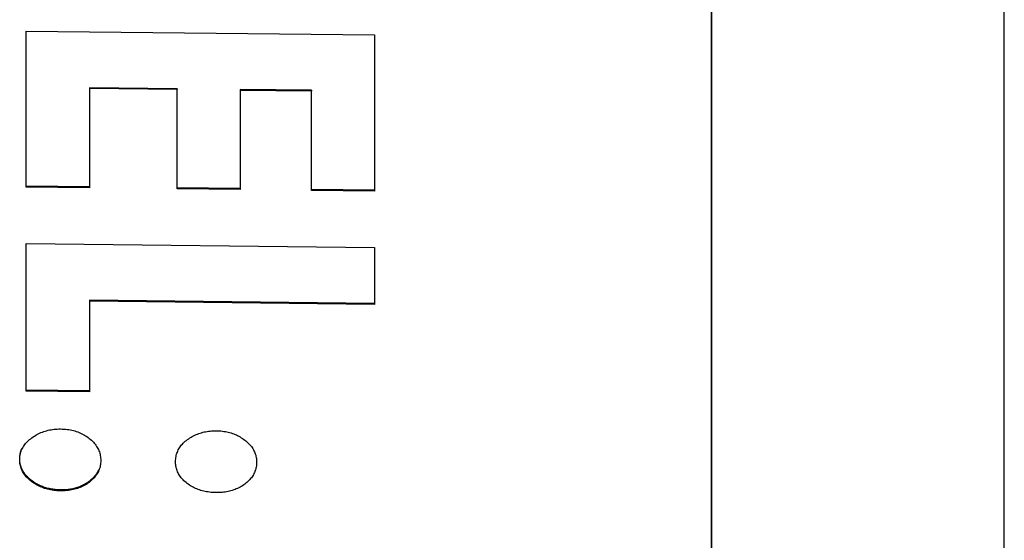
# Model space of a CAD drawing. Extents: x 6 to 234, y 335 to 581.
# Drawn here: x 207 to 208, y 418 to 418 of the extents above; entities that cross this region are included whole.
import ezdxf

# ---------------------------------------------------------------- set-up
doc = ezdxf.new("R2010")
doc.units = 0
for name, color, linetype in [('DEFAULT', 7, 'CONTINUOUS'), ('MP2002611_モータープレ', 7, 'CONTINUOUS'), ('MP2003022A_モータベー', 7, 'CONTINUOUS'), ('MP4047883_PA4976', 7, 'CONTINUOUS')]:
    doc.layers.add(name, color=color, linetype=linetype)

# ---------------------------------------------------------------- blocks, each defined once
blk = doc.blocks.new('SE9')
at = {"layer": 'MP2002611_モータープレ', "color": 7, "linetype": 'CONTINUOUS'}
for p, q in [((61.06859, 63.55711), (61.06859, 64.26421)), ((61.06859, 59.64289), (61.06859, 63.55711))]:
    blk.add_line(p, q, dxfattribs=at)
at = {"layer": 'MP2003022A_モータベー', "color": 7, "linetype": 'CONTINUOUS'}
blk.add_line((60.86859, 61.04438), (60.86859, 64.50727), dxfattribs=at)
at = {"layer": 'MP4047883_PA4976', "color": 7, "linetype": 'CONTINUOUS'}
for p, q in [((60.86859, 61.61062), (60.86859, 64.35481)), ((60.86841, 61.60415), (60.86841, 64.34834)), ((60.39953, 63.55379), (60.39953, 63.66053)), ((60.39953, 63.66053), (60.63789, 63.65783)), ((60.39954, 63.55444), (60.39954, 63.66053)), ((60.63789, 63.65783), (60.63789, 63.5511)), ((60.44277, 63.6218), (60.44275, 63.62115)), ((60.50282, 63.62047), (60.44275, 63.62115)), ((60.44275, 63.62115), (60.44275, 63.5533)), ((60.50283, 63.62112), (60.44277, 63.6218)), ((60.50283, 63.62112), (60.50282, 63.62047)), ((60.50282, 63.55263), (60.50282, 63.62047)), ((60.50283, 63.55327), (60.50283, 63.62112)), ((60.5459, 63.62063), (60.54588, 63.61998)), ((60.59468, 63.62008), (60.5459, 63.62063)), ((60.59468, 63.62008), (60.59466, 63.61943)), ((60.59468, 63.55224), (60.59468, 63.62008)), ((60.59466, 63.61943), (60.54588, 63.61998)), ((60.54588, 63.61998), (60.54588, 63.55214)), ((60.59466, 63.55159), (60.59466, 63.61943)), ((60.39954, 63.55444), (60.39953, 63.55379)), ((60.44275, 63.5533), (60.39953, 63.55379)), ((60.44275, 63.55395), (60.39954, 63.55444)), ((60.50283, 63.55327), (60.50282, 63.55263)), ((60.54588, 63.55279), (60.50283, 63.55327)), ((60.54588, 63.55214), (60.50282, 63.55263)), ((60.59468, 63.55224), (60.59466, 63.55159)), ((60.63789, 63.5511), (60.59466, 63.55159)), ((60.63789, 63.55175), (60.59468, 63.55224)), ((60.39953, 63.41447), (60.39953, 63.51527)), ((60.39953, 63.51527), (60.63789, 63.51257)), ((60.39954, 63.41512), (60.39954, 63.51527)), ((60.63789, 63.51257), (60.63789, 63.47368)), ((60.44277, 63.47654), (60.44275, 63.47589)), ((60.63789, 63.47368), (60.44275, 63.47589)), ((60.44275, 63.47589), (60.44275, 63.41398)), ((60.63789, 63.47433), (60.44277, 63.47654)), ((60.39954, 63.41512), (60.39953, 63.41447)), ((60.44275, 63.41398), (60.39953, 63.41447)), ((60.44275, 63.41463), (60.39954, 63.41512)), ((60.40601, 63.3842), (60.40689, 63.3847)), ((60.40689, 63.3847), (60.40779, 63.38517)), ((60.40779, 63.38517), (60.4087, 63.38562)), ((60.4087, 63.38562), (60.40963, 63.38603)), ((60.40963, 63.38603), (60.41057, 63.38641)), ((60.41057, 63.38641), (60.41153, 63.38676)), ((60.41153, 63.38676), (60.41249, 63.38707)), ((60.41249, 63.38707), (60.41348, 63.38736)), ((60.41348, 63.38736), (60.41448, 63.38761)), ((60.41448, 63.38761), (60.41549, 63.38784)), ((60.41549, 63.38784), (60.41652, 63.38803)), ((60.41652, 63.38803), (60.41757, 63.38819)), ((60.41757, 63.38819), (60.41863, 63.38832)), ((60.41863, 63.38832), (60.41971, 63.38842)), ((60.41971, 63.38842), (60.4208, 63.38848)), ((60.4208, 63.38848), (60.42191, 63.38852)), ((60.42191, 63.38852), (60.42304, 63.38852)), ((60.42304, 63.38852), (60.4242, 63.38849)), ((60.4242, 63.38849), (60.42535, 63.38843)), ((60.42535, 63.38843), (60.42647, 63.38834)), ((60.42647, 63.38834), (60.42757, 63.38822)), ((60.42757, 63.38822), (60.42865, 63.38807)), ((60.42865, 63.38807), (60.42972, 63.38789)), ((60.42972, 63.38789), (60.43076, 63.38767)), ((60.43076, 63.38767), (60.43179, 63.38743)), ((60.43179, 63.38743), (60.4328, 63.38716)), ((60.4328, 63.38716), (60.43379, 63.38685)), ((60.43379, 63.38685), (60.43476, 63.38651)), ((60.43476, 63.38651), (60.4357, 63.38615)), ((60.4357, 63.38615), (60.43664, 63.38575)), ((60.43664, 63.38575), (60.43755, 63.38532)), ((60.43755, 63.38532), (60.43844, 63.38486)), ((60.43844, 63.38486), (60.43931, 63.38437)), ((60.43931, 63.38437), (60.44017, 63.38385)), ((60.51487, 63.38426), (60.51574, 63.38466)), ((60.51574, 63.38466), (60.51664, 63.38503)), ((60.51664, 63.38503), (60.51754, 63.38538)), ((60.51754, 63.38538), (60.51846, 63.3857)), ((60.51846, 63.3857), (60.51939, 63.38599)), ((60.51939, 63.38599), (60.52034, 63.38625)), ((60.52034, 63.38625), (60.5213, 63.38648)), ((60.5213, 63.38648), (60.52228, 63.38669)), ((60.52228, 63.38669), (60.52327, 63.38686)), ((60.52327, 63.38686), (60.52427, 63.38701)), ((60.52427, 63.38701), (60.52529, 63.38713)), ((60.52529, 63.38713), (60.52632, 63.38722)), ((60.52632, 63.38722), (60.52737, 63.38728)), ((60.52737, 63.38728), (60.52843, 63.38732)), ((60.52843, 63.38732), (60.52951, 63.38732)), ((60.52951, 63.38732), (60.53059, 63.38729)), ((60.53059, 63.38729), (60.53166, 63.38724)), ((60.53166, 63.38724), (60.53271, 63.38716)), ((60.53271, 63.38716), (60.53375, 63.38705)), ((60.53375, 63.38705), (60.53477, 63.38691)), ((60.53477, 63.38691), (60.53578, 63.38674)), ((60.53578, 63.38674), (60.53677, 63.38655)), ((60.53677, 63.38655), (60.53774, 63.38633)), ((60.53774, 63.38633), (60.5387, 63.38608)), ((60.5387, 63.38608), (60.53965, 63.3858)), ((60.53965, 63.3858), (60.54058, 63.3855)), ((60.54058, 63.3855), (60.5415, 63.38517)), ((60.5415, 63.38517), (60.5424, 63.38481)), ((60.5424, 63.38481), (60.54328, 63.38442)), ((60.54328, 63.38442), (60.54415, 63.384)), ((60.39805, 63.37719), (60.39857, 63.3779)), ((60.39857, 63.3779), (60.39914, 63.3786)), ((60.39914, 63.3786), (60.39974, 63.37928)), ((60.39974, 63.37928), (60.40039, 63.37995)), ((60.40039, 63.37995), (60.40108, 63.38061)), ((60.40108, 63.38061), (60.40182, 63.38125)), ((60.40182, 63.38125), (60.4026, 63.38189)), ((60.4026, 63.38189), (60.40342, 63.3825)), ((60.40342, 63.3825), (60.40427, 63.3831)), ((60.40427, 63.3831), (60.40513, 63.38366)), ((60.40513, 63.38366), (60.40601, 63.3842)), ((60.44017, 63.38385), (60.441, 63.3833)), ((60.441, 63.3833), (60.44182, 63.38271)), ((60.44182, 63.38271), (60.44262, 63.3821)), ((60.44262, 63.3821), (60.44338, 63.38147)), ((60.44338, 63.38147), (60.44411, 63.38082)), ((60.44411, 63.38082), (60.4448, 63.38016)), ((60.4448, 63.38016), (60.44545, 63.37949)), ((60.44545, 63.37949), (60.44607, 63.3788)), ((60.44607, 63.3788), (60.44664, 63.37811)), ((60.44664, 63.37811), (60.44718, 63.3774)), ((60.5053, 63.37693), (60.50583, 63.37759)), ((60.50583, 63.37759), (60.5064, 63.37823)), ((60.5064, 63.37823), (60.50701, 63.37887)), ((60.50701, 63.37887), (60.50767, 63.37949)), ((60.50767, 63.37949), (60.50836, 63.38011)), ((60.50836, 63.38011), (60.5091, 63.3807)), ((60.5091, 63.3807), (60.50988, 63.38129)), ((60.50988, 63.38129), (60.51068, 63.38185)), ((60.51068, 63.38185), (60.51149, 63.38239)), ((60.51149, 63.38239), (60.51231, 63.3829)), ((60.51231, 63.3829), (60.51315, 63.38338)), ((60.51315, 63.38338), (60.514, 63.38383)), ((60.514, 63.38383), (60.51487, 63.38426)), ((60.54415, 63.384), (60.54501, 63.38356)), ((60.54501, 63.38356), (60.54585, 63.38309)), ((60.54585, 63.38309), (60.54667, 63.38259)), ((60.54667, 63.38259), (60.54748, 63.38206)), ((60.54748, 63.38206), (60.54828, 63.3815)), ((60.54828, 63.3815), (60.54905, 63.38092)), ((60.54905, 63.38092), (60.54981, 63.38032)), ((60.54981, 63.38032), (60.55052, 63.3797)), ((60.55052, 63.3797), (60.5512, 63.37908)), ((60.5512, 63.37908), (60.55185, 63.37844)), ((60.55185, 63.37844), (60.55245, 63.3778)), ((60.55245, 63.3778), (60.55302, 63.37714)), ((60.3952, 63.37028), (60.39529, 63.37093)), ((60.39526, 63.37018), (60.3954, 63.37101)), ((60.39529, 63.37093), (60.3954, 63.37157)), ((60.3954, 63.37157), (60.39554, 63.37221)), ((60.3954, 63.37101), (60.39558, 63.37183)), ((60.39554, 63.37221), (60.3957, 63.37283)), ((60.39558, 63.37183), (60.39581, 63.37263)), ((60.3957, 63.37283), (60.39588, 63.37345)), ((60.39581, 63.37263), (60.39608, 63.37343)), ((60.39588, 63.37345), (60.39609, 63.37406)), ((60.39608, 63.37343), (60.39639, 63.37421)), ((60.39609, 63.37406), (60.39633, 63.37466)), ((60.39633, 63.37466), (60.39658, 63.37525)), ((60.39639, 63.37421), (60.39674, 63.37497)), ((60.39674, 63.37497), (60.39713, 63.37572)), ((60.39713, 63.37572), (60.39757, 63.37646)), ((60.39757, 63.37646), (60.39805, 63.37719)), ((60.44718, 63.3774), (60.44767, 63.37667)), ((60.44767, 63.37667), (60.44813, 63.37594)), ((60.44813, 63.37594), (60.44855, 63.37519)), ((60.44855, 63.37519), (60.44893, 63.37442)), ((60.44893, 63.37442), (60.44927, 63.37365)), ((60.44927, 63.37365), (60.44956, 63.37286)), ((60.44956, 63.37286), (60.44982, 63.37206)), ((60.44982, 63.37206), (60.45004, 63.37124)), ((60.45004, 63.37124), (60.45022, 63.37041)), ((60.50221, 63.37044), (60.50241, 63.37121)), ((60.50241, 63.37121), (60.50264, 63.37197)), ((60.50264, 63.37197), (60.50291, 63.37271)), ((60.50291, 63.37271), (60.50322, 63.37345)), ((60.50322, 63.37345), (60.50356, 63.37417)), ((60.50356, 63.37417), (60.50394, 63.37487)), ((60.50394, 63.37487), (60.50435, 63.37557)), ((60.50435, 63.37557), (60.50481, 63.37625)), ((60.50481, 63.37625), (60.5053, 63.37693)), ((60.55302, 63.37714), (60.55356, 63.37646)), ((60.55356, 63.37646), (60.55405, 63.37578)), ((60.55405, 63.37578), (60.55451, 63.37509)), ((60.55451, 63.37509), (60.55494, 63.37438)), ((60.55494, 63.37438), (60.55532, 63.37366)), ((60.55532, 63.37366), (60.55567, 63.37293)), ((60.55567, 63.37293), (60.55598, 63.37219)), ((60.55598, 63.37219), (60.55626, 63.37144)), ((60.55626, 63.37144), (60.5565, 63.37067)), ((60.39508, 63.3676), (60.39509, 63.36847)), ((60.3951, 63.36673), (60.39508, 63.3676)), ((60.39509, 63.36847), (60.39516, 63.36933)), ((60.39509, 63.36829), (60.39511, 63.36896)), ((60.3951, 63.36762), (60.39509, 63.36829)), ((60.39514, 63.36695), (60.3951, 63.36762)), ((60.39516, 63.36587), (60.3951, 63.36673)), ((60.39511, 63.36896), (60.39514, 63.36963)), ((60.39514, 63.36963), (60.3952, 63.37028)), ((60.3952, 63.3663), (60.39514, 63.36695)), ((60.39516, 63.36933), (60.39526, 63.37018)), ((60.39526, 63.36503), (60.39516, 63.36587)), ((60.39528, 63.36565), (60.3952, 63.3663)), ((60.3954, 63.3642), (60.39526, 63.36503)), ((60.39539, 63.36501), (60.39528, 63.36565)), ((60.39551, 63.36437), (60.39539, 63.36501)), ((60.39558, 63.36338), (60.3954, 63.3642)), ((60.39567, 63.36375), (60.39551, 63.36437)), ((60.45034, 63.36434), (60.4502, 63.36351)), ((60.45022, 63.37041), (60.45036, 63.36957)), ((60.45045, 63.3652), (60.45034, 63.36434)), ((60.45036, 63.36957), (60.45046, 63.36871)), ((60.45051, 63.36607), (60.45045, 63.3652)), ((60.45046, 63.36871), (60.45052, 63.36784)), ((60.45053, 63.36695), (60.45051, 63.36607)), ((60.45052, 63.36784), (60.45053, 63.36695)), ((60.5017, 63.36642), (60.50174, 63.36725)), ((60.5017, 63.36558), (60.5017, 63.36642)), ((60.50173, 63.36476), (60.5017, 63.36558)), ((60.50181, 63.36394), (60.50173, 63.36476)), ((60.50174, 63.36725), (60.50181, 63.36807)), ((60.50181, 63.36807), (60.50191, 63.36887)), ((60.50191, 63.36887), (60.50204, 63.36966)), ((60.50204, 63.36966), (60.50221, 63.37044)), ((60.5565, 63.37067), (60.5567, 63.36989)), ((60.5567, 63.36989), (60.55687, 63.3691)), ((60.55687, 63.3691), (60.557, 63.3683)), ((60.557, 63.3683), (60.55709, 63.36748)), ((60.55709, 63.36414), (60.557, 63.36333)), ((60.55709, 63.36748), (60.55714, 63.36665)), ((60.55714, 63.36497), (60.55709, 63.36414)), ((60.55714, 63.36665), (60.55716, 63.36581)), ((60.55716, 63.36581), (60.55714, 63.36497)), ((60.3958, 63.36258), (60.39558, 63.36338)), ((60.39584, 63.36313), (60.39567, 63.36375)), ((60.39606, 63.36179), (60.3958, 63.36258)), ((60.39605, 63.36252), (60.39584, 63.36313)), ((60.39627, 63.36192), (60.39605, 63.36252)), ((60.39636, 63.36101), (60.39606, 63.36179)), ((60.39652, 63.36133), (60.39627, 63.36192)), ((60.3967, 63.36025), (60.39636, 63.36101)), ((60.39679, 63.36074), (60.39652, 63.36133)), ((60.39708, 63.35949), (60.3967, 63.36025)), ((60.39709, 63.36016), (60.39679, 63.36074)), ((60.3975, 63.35876), (60.39708, 63.35949)), ((60.39741, 63.35959), (60.39709, 63.36016)), ((60.39775, 63.35903), (60.39741, 63.35959)), ((60.39796, 63.35803), (60.3975, 63.35876)), ((60.39812, 63.35847), (60.39775, 63.35903)), ((60.39847, 63.35732), (60.39796, 63.35803)), ((60.39851, 63.35792), (60.39812, 63.35847)), ((60.39893, 63.35738), (60.39851, 63.35792)), ((60.39937, 63.35685), (60.39893, 63.35738)), ((60.44752, 63.3578), (60.44713, 63.35726)), ((60.44789, 63.35836), (60.44752, 63.3578)), ((60.44807, 63.35804), (60.44761, 63.35732)), ((60.44823, 63.35892), (60.44789, 63.35836)), ((60.4485, 63.35878), (60.44807, 63.35804)), ((60.44855, 63.35949), (60.44823, 63.35892)), ((60.44888, 63.35953), (60.4485, 63.35878)), ((60.44885, 63.36007), (60.44855, 63.35949)), ((60.44912, 63.36066), (60.44885, 63.36007)), ((60.44922, 63.3603), (60.44888, 63.35953)), ((60.44953, 63.36108), (60.44922, 63.3603)), ((60.44979, 63.36187), (60.44953, 63.36108)), ((60.45002, 63.36268), (60.44979, 63.36187)), ((60.4502, 63.36351), (60.45002, 63.36268)), ((60.50192, 63.36314), (60.50181, 63.36394)), ((60.50206, 63.36234), (60.50192, 63.36314)), ((60.50225, 63.36156), (60.50206, 63.36234)), ((60.50247, 63.3608), (60.50225, 63.36156)), ((60.50273, 63.36004), (60.50247, 63.3608)), ((60.50303, 63.3593), (60.50273, 63.36004)), ((60.50337, 63.35857), (60.50303, 63.3593)), ((60.50375, 63.35785), (60.50337, 63.35857)), ((60.50416, 63.35714), (60.50375, 63.35785)), ((60.55533, 63.358), (60.55494, 63.35729)), ((60.55568, 63.35872), (60.55533, 63.358)), ((60.55599, 63.35946), (60.55568, 63.35872)), ((60.55626, 63.3602), (60.55599, 63.35946)), ((60.5565, 63.36096), (60.55626, 63.3602)), ((60.5567, 63.36174), (60.5565, 63.36096)), ((60.55687, 63.36253), (60.5567, 63.36174)), ((60.557, 63.36333), (60.55687, 63.36253)), ((60.39901, 63.35661), (60.39847, 63.35732)), ((60.3996, 63.35593), (60.39901, 63.35661)), ((60.39984, 63.35632), (60.39937, 63.35685)), ((60.40022, 63.35525), (60.3996, 63.35593)), ((60.40033, 63.3558), (60.39984, 63.35632)), ((60.40089, 63.35459), (60.40022, 63.35525)), ((60.40085, 63.35529), (60.40033, 63.3558)), ((60.40139, 63.35479), (60.40085, 63.35529)), ((60.4016, 63.35393), (60.40089, 63.35459)), ((60.40195, 63.35429), (60.40139, 63.35479)), ((60.40235, 63.3533), (60.4016, 63.35393)), ((60.40254, 63.3538), (60.40195, 63.35429)), ((60.40314, 63.35267), (60.40235, 63.3533)), ((60.40315, 63.35332), (60.40254, 63.3538)), ((60.40396, 63.35206), (60.40314, 63.35267)), ((60.40379, 63.35285), (60.40315, 63.35332)), ((60.40442, 63.3524), (60.40379, 63.35285)), ((60.4048, 63.35149), (60.40396, 63.35206)), ((60.40507, 63.35197), (60.40442, 63.3524)), ((60.40565, 63.35094), (60.4048, 63.35149)), ((60.40573, 63.35155), (60.40507, 63.35197)), ((60.40652, 63.35043), (60.40565, 63.35094)), ((60.4064, 63.35115), (60.40573, 63.35155)), ((60.40708, 63.35077), (60.4064, 63.35115)), ((60.40777, 63.35041), (60.40708, 63.35077)), ((60.44009, 63.351), (60.43943, 63.35062)), ((60.44091, 63.35088), (60.44008, 63.35036)), ((60.44073, 63.3514), (60.44009, 63.351)), ((60.44136, 63.35182), (60.44073, 63.3514)), ((60.44172, 63.35143), (60.44091, 63.35088)), ((60.44198, 63.35225), (60.44136, 63.35182)), ((60.44251, 63.35202), (60.44172, 63.35143)), ((60.44259, 63.35271), (60.44198, 63.35225)), ((60.44328, 63.35263), (60.44251, 63.35202)), ((60.44318, 63.35318), (60.44259, 63.35271)), ((60.44376, 63.35366), (60.44318, 63.35318)), ((60.44402, 63.35326), (60.44328, 63.35263)), ((60.44431, 63.35415), (60.44376, 63.35366)), ((60.44471, 63.3539), (60.44402, 63.35326)), ((60.44483, 63.35465), (60.44431, 63.35415)), ((60.44537, 63.35456), (60.44471, 63.3539)), ((60.44534, 63.35515), (60.44483, 63.35465)), ((60.44582, 63.35567), (60.44534, 63.35515)), ((60.44599, 63.35523), (60.44537, 63.35456)), ((60.44628, 63.35619), (60.44582, 63.35567)), ((60.44657, 63.35591), (60.44599, 63.35523)), ((60.44672, 63.35672), (60.44628, 63.35619)), ((60.44711, 63.3566), (60.44657, 63.35591)), ((60.44713, 63.35726), (60.44672, 63.35672)), ((60.44761, 63.35732), (60.44711, 63.3566)), ((60.50461, 63.35645), (60.50416, 63.35714)), ((60.5051, 63.35576), (60.50461, 63.35645)), ((60.50563, 63.35509), (60.5051, 63.35576)), ((60.5062, 63.35444), (60.50563, 63.35509)), ((60.50681, 63.35379), (60.5062, 63.35444)), ((60.50745, 63.35316), (60.50681, 63.35379)), ((60.50814, 63.35254), (60.50745, 63.35316)), ((60.50886, 63.35194), (60.50814, 63.35254)), ((60.50962, 63.35134), (60.50886, 63.35194)), ((60.51039, 63.35078), (60.50962, 63.35134)), ((60.51118, 63.35024), (60.51039, 63.35078)), ((60.54907, 63.35088), (60.54829, 63.35032)), ((60.54982, 63.35147), (60.54907, 63.35088)), ((60.55054, 63.35206), (60.54982, 63.35147)), ((60.55121, 63.35267), (60.55054, 63.35206)), ((60.55186, 63.3533), (60.55121, 63.35267)), ((60.55246, 63.35393), (60.55186, 63.3533)), ((60.55303, 63.35458), (60.55246, 63.35393)), ((60.55356, 63.35524), (60.55303, 63.35458)), ((60.55406, 63.35591), (60.55356, 63.35524)), ((60.55452, 63.35659), (60.55406, 63.35591)), ((60.55494, 63.35729), (60.55452, 63.35659)), ((60.4074, 63.34994), (60.40652, 63.35043)), ((60.40831, 63.34949), (60.4074, 63.34994)), ((60.40847, 63.35006), (60.40777, 63.35041)), ((60.40923, 63.34906), (60.40831, 63.34949)), ((60.40918, 63.34973), (60.40847, 63.35006)), ((60.4099, 63.34942), (60.40918, 63.34973)), ((60.41017, 63.34866), (60.40923, 63.34906)), ((60.41063, 63.34913), (60.4099, 63.34942)), ((60.41112, 63.34829), (60.41017, 63.34866)), ((60.41137, 63.34886), (60.41063, 63.34913)), ((60.4121, 63.34796), (60.41112, 63.34829)), ((60.41213, 63.3486), (60.41137, 63.34886)), ((60.41309, 63.34765), (60.4121, 63.34796)), ((60.41289, 63.34836), (60.41213, 63.3486)), ((60.41366, 63.34814), (60.41289, 63.34836)), ((60.4141, 63.34737), (60.41309, 63.34765)), ((60.41445, 63.34793), (60.41366, 63.34814)), ((60.41513, 63.34712), (60.4141, 63.34737)), ((60.41524, 63.34775), (60.41445, 63.34793)), ((60.41617, 63.34691), (60.41513, 63.34712)), ((60.41605, 63.34758), (60.41524, 63.34775)), ((60.41687, 63.34743), (60.41605, 63.34758)), ((60.41724, 63.34672), (60.41617, 63.34691)), ((60.4177, 63.3473), (60.41687, 63.34743)), ((60.41832, 63.34656), (60.41724, 63.34672)), ((60.41854, 63.34718), (60.4177, 63.3473)), ((60.41942, 63.34644), (60.41832, 63.34656)), ((60.41939, 63.34709), (60.41854, 63.34718)), ((60.42025, 63.34701), (60.41939, 63.34709)), ((60.42055, 63.34634), (60.41942, 63.34644)), ((60.42112, 63.34695), (60.42025, 63.34701)), ((60.42169, 63.34628), (60.42055, 63.34634)), ((60.42201, 63.34691), (60.42112, 63.34695)), ((60.42285, 63.34624), (60.42169, 63.34628)), ((60.4229, 63.34689), (60.42201, 63.34691)), ((60.42401, 63.34624), (60.42285, 63.34624)), ((60.4238, 63.34688), (60.4229, 63.34689)), ((60.42469, 63.3469), (60.4238, 63.34688)), ((60.42516, 63.34627), (60.42401, 63.34624)), ((60.42557, 63.34693), (60.42469, 63.3469)), ((60.42629, 63.34632), (60.42516, 63.34627)), ((60.42644, 63.34698), (60.42557, 63.34693)), ((60.4274, 63.34641), (60.42629, 63.34632)), ((60.42729, 63.34705), (60.42644, 63.34698)), ((60.42814, 63.34713), (60.42729, 63.34705)), ((60.42849, 63.34653), (60.4274, 63.34641)), ((60.42897, 63.34724), (60.42814, 63.34713)), ((60.42957, 63.34668), (60.42849, 63.34653)), ((60.42979, 63.34736), (60.42897, 63.34724)), ((60.43062, 63.34686), (60.42957, 63.34668)), ((60.43061, 63.3475), (60.42979, 63.34736)), ((60.43141, 63.34766), (60.43061, 63.3475)), ((60.43166, 63.34707), (60.43062, 63.34686)), ((60.43219, 63.34784), (60.43141, 63.34766)), ((60.43267, 63.34731), (60.43166, 63.34707)), ((60.43297, 63.34803), (60.43219, 63.34784)), ((60.43367, 63.34759), (60.43267, 63.34731)), ((60.43374, 63.34825), (60.43297, 63.34803)), ((60.43464, 63.34789), (60.43367, 63.34759)), ((60.43449, 63.34848), (60.43374, 63.34825)), ((60.43523, 63.34873), (60.43449, 63.34848)), ((60.4356, 63.34822), (60.43464, 63.34789)), ((60.43596, 63.349), (60.43523, 63.34873)), ((60.43654, 63.34859), (60.4356, 63.34822)), ((60.43668, 63.34929), (60.43596, 63.349)), ((60.43745, 63.34899), (60.43654, 63.34859)), ((60.43738, 63.34959), (60.43668, 63.34929)), ((60.43808, 63.34992), (60.43738, 63.34959)), ((60.43835, 63.34941), (60.43745, 63.34899)), ((60.43876, 63.35026), (60.43808, 63.34992)), ((60.43922, 63.34987), (60.43835, 63.34941)), ((60.43943, 63.35062), (60.43876, 63.35026)), ((60.44008, 63.35036), (60.43922, 63.34987)), ((60.51199, 63.34973), (60.51118, 63.35024)), ((60.51281, 63.34924), (60.51199, 63.34973)), ((60.51365, 63.34879), (60.51281, 63.34924)), ((60.51451, 63.34835), (60.51365, 63.34879)), ((60.51538, 63.34795), (60.51451, 63.34835)), ((60.51627, 63.34757), (60.51538, 63.34795)), ((60.51717, 63.34721), (60.51627, 63.34757)), ((60.51809, 63.34688), (60.51717, 63.34721)), ((60.51903, 63.34658), (60.51809, 63.34688)), ((60.51998, 63.34631), (60.51903, 63.34658)), ((60.52095, 63.34606), (60.51998, 63.34631)), ((60.52194, 63.34584), (60.52095, 63.34606)), ((60.52294, 63.34564), (60.52194, 63.34584)), ((60.52395, 63.34547), (60.52294, 63.34564)), ((60.52498, 63.34533), (60.52395, 63.34547)), ((60.52603, 63.34522), (60.52498, 63.34533)), ((60.52709, 63.34513), (60.52603, 63.34522)), ((60.52817, 63.34507), (60.52709, 63.34513)), ((60.52926, 63.34504), (60.52817, 63.34507)), ((60.53036, 63.34504), (60.52926, 63.34504)), ((60.53144, 63.34506), (60.53036, 63.34504)), ((60.53251, 63.34511), (60.53144, 63.34506)), ((60.53356, 63.34519), (60.53251, 63.34511)), ((60.5346, 63.3453), (60.53356, 63.34519)), ((60.53563, 63.34543), (60.5346, 63.3453)), ((60.53664, 63.3456), (60.53563, 63.34543)), ((60.53763, 63.34579), (60.53664, 63.3456)), ((60.53861, 63.34601), (60.53763, 63.34579)), ((60.53957, 63.34626), (60.53861, 63.34601)), ((60.54052, 63.34653), (60.53957, 63.34626)), ((60.54145, 63.34684), (60.54052, 63.34653)), ((60.54236, 63.34717), (60.54145, 63.34684)), ((60.54326, 63.34754), (60.54236, 63.34717)), ((60.54414, 63.34793), (60.54326, 63.34754)), ((60.545, 63.34835), (60.54414, 63.34793)), ((60.54585, 63.3488), (60.545, 63.34835)), ((60.54668, 63.34928), (60.54585, 63.3488)), ((60.54749, 63.34978), (60.54668, 63.34928)), ((60.54829, 63.35032), (60.54749, 63.34978))]:
    blk.add_line(p, q, dxfattribs=at)

msp = doc.modelspace()

# ---------------------------------------------------------------- block references
at = {"layer": 'DEFAULT', "color": 7}
msp.add_blockref('SE9', (146.66734, 354.6636), dxfattribs=at)

doc.saveas('drawing.dxf')
